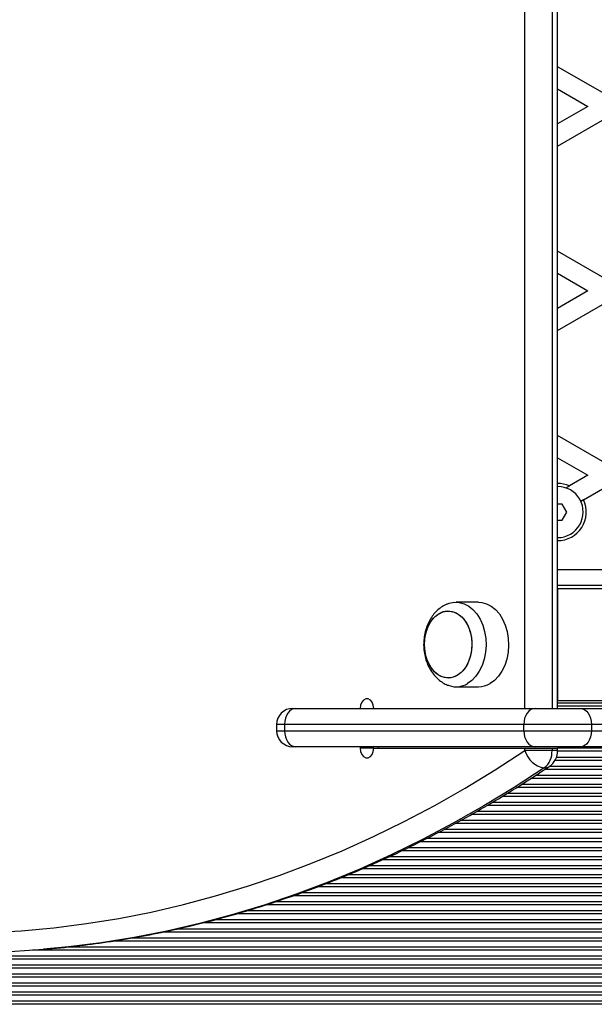
# Model space of a CAD drawing. Units: millimetres. Extents: x 0 to 6770, y 0 to 7696.
# Drawn here: x 4771 to 4951, y 5417 to 5726 of the extents above; entities that cross this region are included whole.
import ezdxf

# ---------------------------------------------------------------- set-up
doc = ezdxf.new("R2010")
doc.units = ezdxf.units.MM

msp = doc.modelspace()

# ---------------------------------------------------------------- linework, layer by layer
at = {"color": 7, "linetype": 'Continuous', "lineweight": 25, "ltscale": 50}
for p, q in [((4929.75, 5510.03), (4929.75, 6236.03)), ((4938.23, 6236.03), (4938.23, 5510.03)), ((4939.99, 5510.03), (4939.99, 6236.03)), ((4955.5, 5701.95), (4939.99, 5710.91)), ((4939.99, 5703.98), (4949.5, 5698.49)), ((4949.5, 5698.49), (4939.99, 5693)), ((4939.99, 5686.07), (4955.5, 5695.02)), ((4955.5, 5644.22), (4939.99, 5653.17)), ((4939.99, 5646.24), (4949.5, 5640.75)), ((4949.5, 5640.75), (4939.99, 5635.26)), ((4939.99, 5628.33), (4955.5, 5637.29)), ((4955.5, 5586.48), (4939.99, 5595.44)), ((4939.99, 5588.51), (4949.5, 5583.02)), ((4949.5, 5583.02), (4943.69, 5579.66)), ((4948.12, 5575.29), (4955.5, 5579.55)), ((4941.44, 5574), (4939.99, 5574)), ((4942.89, 5571.5), (4941.44, 5574)), ((4948.12, 5575.29), (4947.25, 5574.79)), ((4941.44, 5569), (4942.89, 5571.5)), ((4939.99, 5569), (4941.44, 5569)), ((5185, 5548.5), (4939.99, 5548.5)), ((4939.99, 5547.53), (4940, 5547.53)), ((4940, 5547.53), (4940, 5512.53)), ((4940, 5547.53), (4964.75, 5547.53)), ((4915.25, 5543.28), (4908.18, 5543.28)), ((4908.18, 5516.78), (4915.25, 5516.78)), ((4939.99, 5512.53), (4940, 5512.53)), ((4940, 5512.53), (4964.75, 5512.53)), ((4856.95, 5510.03), (4857.98, 5510.03)), ((4857.98, 5510.03), (4932.93, 5510.03)), ((4932.93, 5510.03), (4947.07, 5510.03)), ((4947.07, 5510.03), (5022.02, 5510.03)), ((4851.95, 5505.03), (4851.95, 5503.03)), ((4929.39, 5505.03), (4854.44, 5505.03)), ((4854.44, 5505.03), (4854.44, 5503.03)), ((4950.61, 5505.03), (4929.39, 5505.03)), ((4929.39, 5503.03), (4929.39, 5505.03)), ((4950.61, 5505.03), (4950.61, 5503.03)), ((5025.56, 5505.03), (4950.61, 5505.03)), ((4854.44, 5503.03), (4929.39, 5503.03)), ((4929.39, 5503.03), (4950.61, 5503.03)), ((4950.61, 5503.03), (5025.56, 5503.03)), ((4857.98, 5498.03), (4856.95, 5498.03)), ((4932.93, 5498.03), (4857.98, 5498.03)), ((4878.13, 5498.03), (4878.13, 5497.53)), ((4882.37, 5497.53), (4929.75, 5497.53)), ((4883.78, 5498.03), (4883.78, 5497.53)), ((4929.75, 5496.82), (4929.75, 5497.53)), ((4929.75, 5497.53), (4938.23, 5497.53)), ((4938.23, 5496.82), (4929.75, 5496.82)), ((4947.07, 5498.03), (4932.93, 5498.03)), ((4938.23, 5497.53), (4938.23, 5496.82)), ((4938.23, 5497.53), (4939.99, 5497.53)), ((4939.99, 5496.82), (4939.99, 5497.53)), ((5022.02, 5498.03), (4947.07, 5498.03))]:
    msp.add_line(p, q, dxfattribs=at)
at = {"color": 8, "linetype": 'Continuous', "lineweight": 25, "ltscale": 50}
for p, q in [((4939.99, 5553.5), (4998.37, 5553.5)), ((5185, 5511.67), (4939.99, 5511.67)), ((5185, 5510.73), (4939.99, 5510.73)), ((4854.44, 5505.03), (4851.95, 5505.03)), ((4851.95, 5503.03), (4854.44, 5503.03)), ((4882.37, 5497.53), (4878.13, 5497.53)), ((4939.99, 5496.82), (4938.23, 5496.82)), ((5185, 5497.53), (4939.99, 5497.53)), ((5185, 5496.59), (4939.99, 5496.59)), ((5185, 5493.76), (4939.15, 5493.76)), ((5185, 5494.7), (4939.6, 5494.7)), ((5185, 5490.93), (4935.95, 5490.93)), ((5185, 5491.87), (4937.39, 5491.87)), ((5185, 5488.1), (4931.63, 5488.1)), ((5185, 5489.05), (4933.07, 5489.05)), ((5185, 5485.28), (4927.14, 5485.28)), ((5185, 5486.22), (4928.66, 5486.22)), ((5185, 5480.56), (4919.41, 5480.56)), ((5185, 5482.45), (4922.58, 5482.45)), ((5185, 5483.39), (4924.1, 5483.39)), ((5185, 5477.73), (4914.55, 5477.73)), ((5185, 5479.62), (4917.79, 5479.62)), ((5185, 5474.9), (4909.5, 5474.9)), ((5185, 5476.79), (4912.93, 5476.79)), ((5185, 5471.13), (4902.52, 5471.13)), ((5185, 5472.08), (4904.3, 5472.08)), ((5185, 5473.96), (4907.77, 5473.96)), ((5185, 5468.3), (4896.94, 5468.3)), ((5185, 5469.25), (4898.8, 5469.25)), ((5185, 5465.48), (4891.16, 5465.48)), ((5185, 5466.42), (4893.16, 5466.42)), ((5185, 5462.65), (4885.16, 5462.65)), ((5185, 5463.59), (4887.16, 5463.59)), ((5185, 5459.82), (4878.69, 5459.82)), ((5185, 5460.76), (4880.85, 5460.76)), ((5185, 5456.99), (4871.91, 5456.99)), ((5185, 5457.93), (4874.26, 5457.93)), ((5185, 5454.16), (4864.73, 5454.16)), ((5185, 5455.11), (4867.2, 5455.11)), ((5185, 5451.33), (4856.99, 5451.33)), ((5185, 5452.28), (4859.57, 5452.28)), ((5185, 5446.62), (4842.32, 5446.62)), ((5185, 5448.51), (4848.5, 5448.51)), ((5185, 5449.45), (4851.34, 5449.45)), ((5185, 5443.79), (4832.21, 5443.79)), ((5185, 5445.68), (4839.15, 5445.68)), ((5185, 5440.96), (4820.57, 5440.96)), ((5185, 5442.85), (4828.64, 5442.85)), ((5185, 5437.19), (4800.53, 5437.19)), ((5185, 5438.13), (4806.26, 5438.13)), ((5185, 5440.02), (4816.18, 5440.02)), ((5185, 5434.36), (4775.44, 5434.36)), ((5185, 5435.31), (4785.88, 5435.31)), ((5185, 5432.48), (4695, 5432.48)), ((5185, 5431.54), (4695, 5431.54)), ((5185, 5429.65), (4695, 5429.65)), ((5185, 5428.71), (4695, 5428.71)), ((5185, 5426.82), (4695, 5426.82)), ((5185, 5425.88), (4695, 5425.88)), ((5185, 5423.99), (4695, 5423.99)), ((5185, 5423.05), (4695, 5423.05)), ((5185, 5421.16), (4695, 5421.16)), ((5185, 5420.22), (4695, 5420.22)), ((5185, 5418.34), (4695, 5418.34)), ((5185, 5417.39), (4695, 5417.39))]:
    msp.add_line(p, q, dxfattribs=at)
at = {"color": 7, "linetype": 'Continuous', "lineweight": 25, "ltscale": 50, "flags": 128}
for points in [[(4905.95, 5542.9), (4906.06, 5542.94), (4907.6, 5543.26), (4909.14, 5543.21), (4910.66, 5542.81), (4912.12, 5542.06), (4913.46, 5540.98), (4914.66, 5539.6), (4915.69, 5537.96), (4916.51, 5536.1), (4917.1, 5534.08), (4917.45, 5531.95), (4917.55, 5529.77), (4917.39, 5527.59), (4916.98, 5525.48), (4916.33, 5523.49), (4915.46, 5521.69), (4914.38, 5520.11), (4913.14, 5518.8), (4911.77, 5517.79)], [(4915.25, 5543.28), (4916.21, 5543.21), (4917.73, 5542.81), (4919.19, 5542.06), (4920.53, 5540.98), (4921.74, 5539.6), (4922.76, 5537.96), (4923.58, 5536.1), (4924.17, 5534.08), (4924.52, 5531.95), (4924.62, 5529.77), (4924.46, 5527.59), (4924.05, 5525.48), (4923.4, 5523.49), (4922.53, 5521.69), (4921.46, 5520.11), (4920.22, 5518.8), (4918.84, 5517.79)], [(4898.85, 5526.01), (4898.44, 5527.86), (4898.28, 5529.79), (4898.38, 5531.72), (4898.72, 5533.6), (4899.3, 5535.35), (4900.1, 5536.92), (4901.09, 5538.26), (4902.24, 5539.32), (4903.51, 5540.06), (4904.85, 5540.46), (4906.22, 5540.51), (4907.57, 5540.2), (4908.86, 5539.54), (4910.04, 5538.56), (4911.07, 5537.29), (4911.92, 5535.77), (4912.56, 5534.06), (4912.97, 5532.21), (4913.13, 5530.28), (4913.03, 5528.35), (4912.69, 5526.47), (4912.11, 5524.72), (4911.31, 5523.14), (4910.32, 5521.81), (4909.17, 5520.75), (4907.9, 5520.01), (4906.56, 5519.6), (4905.19, 5519.56), (4903.84, 5519.87), (4902.55, 5520.53), (4901.37, 5521.51), (4900.34, 5522.78), (4899.49, 5524.3), (4898.85, 5526.01)], [(4908.55, 5520.34), (4907.24, 5519.76), (4905.88, 5519.54), (4904.51, 5519.67), (4903.19, 5520.16), (4901.95, 5520.98), (4900.83, 5522.11), (4899.89, 5523.51), (4899.14, 5525.13), (4898.61, 5526.92), (4898.33, 5528.82), (4898.3, 5530.76), (4898.52, 5532.67), (4898.98, 5534.49), (4899.68, 5536.16), (4900.58, 5537.63), (4901.65, 5538.83), (4902.86, 5539.73), (4904.17, 5540.31), (4905.53, 5540.53), (4906.9, 5540.4), (4908.22, 5539.91), (4909.46, 5539.09), (4910.58, 5537.96), (4911.52, 5536.56), (4912.27, 5534.93), (4912.8, 5533.14), (4913.08, 5531.25), (4913.11, 5529.31), (4912.89, 5527.4), (4912.43, 5525.58), (4911.73, 5523.91), (4910.83, 5522.44), (4909.76, 5521.24), (4908.55, 5520.34)], [(4882.37, 5510.03), (4882.24, 5511.06), (4881.87, 5511.96), (4881.31, 5512.63), (4880.62, 5512.99), (4879.88, 5512.99), (4879.19, 5512.63), (4878.62, 5511.96), (4878.26, 5511.06), (4878.13, 5510.03)], [(4857.98, 5510.03), (4857.29, 5509.94), (4856.62, 5509.65), (4856.01, 5509.19), (4855.48, 5508.57), (4855.04, 5507.81), (4854.71, 5506.95), (4854.51, 5506.01), (4854.44, 5505.03)], [(4932.93, 5510.03), (4932.24, 5509.94), (4931.58, 5509.65), (4930.96, 5509.19), (4930.43, 5508.57), (4929.99, 5507.81), (4929.66, 5506.95), (4929.46, 5506.01), (4929.39, 5505.03)], [(4947.07, 5510.03), (4947.76, 5509.94), (4948.42, 5509.65), (4949.04, 5509.19), (4949.57, 5508.57), (4950.01, 5507.81), (4950.34, 5506.95), (4950.54, 5506.01), (4950.61, 5505.03)], [(4854.44, 5503.03), (4854.51, 5502.06), (4854.71, 5501.12), (4855.04, 5500.26), (4855.48, 5499.5), (4856.01, 5498.88), (4856.62, 5498.41), (4857.29, 5498.13), (4857.98, 5498.03)], [(4929.39, 5503.03), (4929.46, 5502.06), (4929.66, 5501.12), (4929.99, 5500.26), (4930.43, 5499.5), (4930.96, 5498.88), (4931.58, 5498.41), (4932.24, 5498.13), (4932.93, 5498.03)], [(4950.61, 5503.03), (4950.54, 5502.06), (4950.34, 5501.12), (4950.01, 5500.26), (4949.57, 5499.5), (4949.04, 5498.88), (4948.42, 5498.41), (4947.76, 5498.13), (4947.07, 5498.03)], [(4761.71, 5439.84), (4771.94, 5440.43), (4782.16, 5441.36), (4792.35, 5442.65), (4802.52, 5444.29), (4812.67, 5446.28), (4822.77, 5448.62), (4832.83, 5451.3), (4842.84, 5454.33), (4852.79, 5457.71), (4862.69, 5461.43), (4872.51, 5465.48), (4882.27, 5469.88), (4891.94, 5474.61), (4901.54, 5479.67), (4911.04, 5485.06), (4920.44, 5490.78), (4929.75, 5496.82)], [(4878.13, 5497.53), (4878.26, 5496.51), (4878.62, 5495.61), (4879.19, 5494.94), (4879.88, 5494.58), (4880.62, 5494.58), (4881.31, 5494.94), (4881.87, 5495.61), (4882.24, 5496.51), (4882.37, 5497.53)]]:
    msp.add_lwpolyline(points, dxfattribs=at)
at = {"color": 8, "linetype": 'Continuous', "lineweight": 25, "ltscale": 50, "flags": 128}
msp.add_lwpolyline([(4935.81, 5491.4), (4926.41, 5485.29), (4916.91, 5479.52), (4907.31, 5474.07), (4897.62, 5468.96), (4887.85, 5464.18), (4878, 5459.74), (4868.07, 5455.65), (4858.08, 5451.89), (4848.02, 5448.48), (4837.91, 5445.42), (4827.75, 5442.71), (4817.54, 5440.34), (4807.3, 5438.34), (4797.02, 5436.68), (4786.72, 5435.38), (4778.89, 5434.63)], dxfattribs=at)
at = {"color": 7, "linetype": 'Continuous', "lineweight": 25, "ltscale": 2500}
for centre, radius, start, end in [((4940, 5571.5), 8.96, 65.6661, 90.0666), ((4940, 5571.5), 8, 269.9255, 90), ((4940, 5571.5), 8.96, 269.9334, 25.033), ((4908.19, 5523.65), 6.87, 251.2336, 301.409), ((4915.21, 5523.8), 7.01, 270.3107, 301.1425), ((4856.95, 5505.03), 5, 90, 180), ((4856.95, 5503.03), 5, 180, 270), ((4936.98, 5498.81), 7.51, 195.3781, 260.9747), ((4931.73, 5496.47), 6.51, 308.7691, 3.0204), ((4933.99, 5496.82), 6, 303.826, 0), ((4754.14, 5733.96), 300.35, 265.5947, 274.7277)]:
    msp.add_arc(centre, radius, start, end, dxfattribs=at)
at = {"color": 8, "linetype": 'Continuous', "lineweight": 25, "ltscale": 2500}
msp.add_arc((4935.87, 5494.04), 2.65, 268.6136, 303.45, dxfattribs=at)
at = {"color": 7, "linetype": 'Continuous', "lineweight": 25, "ltscale": 50}
for points, knots in [([(4942.59, 5579.03), (4942.94, 5579.23), (4943.31, 5579.45), (4943.68, 5579.66), (4943.69, 5579.66)], [0, 0, 0, 0, 0.9590207, 1, 1, 1, 1]), ([(4905.94, 5542.86), (4905.63, 5542.76), (4904.78, 5542.47), (4903.5, 5541.7), (4902.13, 5540.6), (4900.93, 5539.25), (4899.89, 5537.67), (4899.06, 5535.91), (4898.45, 5533.99), (4898.09, 5531.96), (4897.97, 5529.88), (4898.12, 5527.78), (4898.54, 5525.73), (4899.22, 5523.76), (4900.16, 5521.93), (4901.31, 5520.34), (4902.61, 5519.04), (4904.01, 5518.04), (4905.15, 5517.41), (4905.83, 5517.23), (4905.98, 5517.19)], [0, 0, 0, 0, 0.031859, 0.087053, 0.143087, 0.200414, 0.259209, 0.319318, 0.380359, 0.441932, 0.503795, 0.565972, 0.62856, 0.691661, 0.755283, 0.819041, 0.875664, 0.930943, 0.98503, 1, 1, 1, 1]), ([(4779.14, 5434.64), (4779.2, 5434.65), (4782.52, 5434.87), (4789.09, 5435.6), (4798.83, 5436.85), (4808.55, 5438.46), (4818.24, 5440.37), (4827.89, 5442.6), (4837.51, 5445.14), (4847.08, 5447.98), (4856.61, 5451.14), (4866.08, 5454.6), (4875.49, 5458.37), (4884.84, 5462.44), (4894.12, 5466.82), (4903.33, 5471.49), (4912.45, 5476.46), (4921.5, 5481.72), (4929.79, 5486.85), (4935.04, 5490.32), (4937.33, 5491.83)], [0, 0, 0, 0, 0.001138, 0.0606, 0.120066, 0.179537, 0.239016, 0.298504, 0.358001, 0.417509, 0.47703, 0.536564, 0.596111, 0.655673, 0.715249, 0.774839, 0.834444, 0.894063, 0.953697, 1, 1, 1, 1])]:
    msp.add_open_spline(points, degree=3, knots=knots, dxfattribs=at)

doc.saveas('drawing.dxf')
